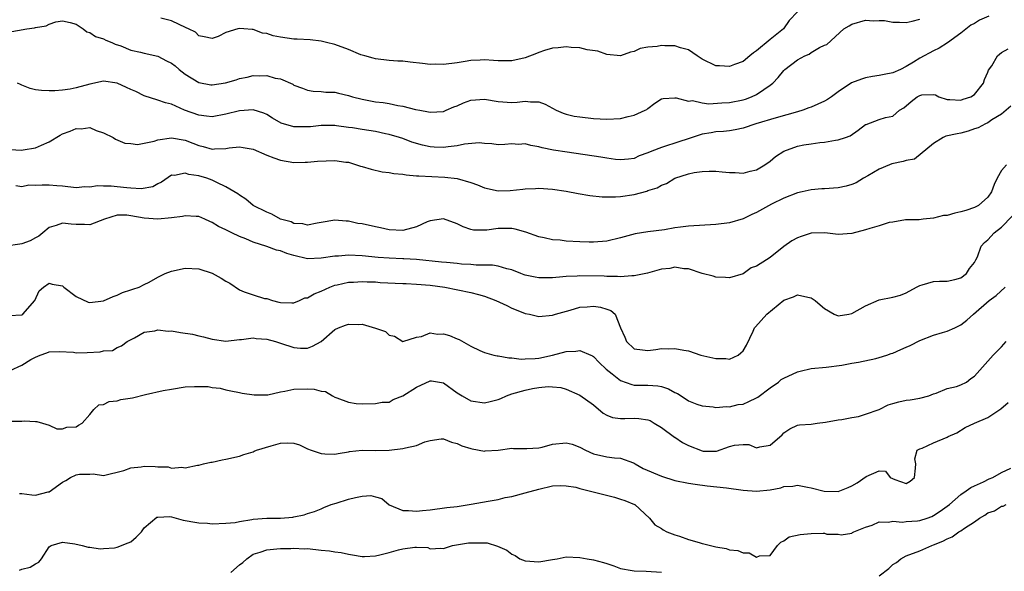
# Model space of a CAD drawing. Units: inches. Extents: x 2550000 to 2553000, y 1524000 to 1527000.
# Drawn here: x 2550665 to 2550809, y 1524769 to 1524850 of the extents above; entities that cross this region are included whole.
import ezdxf

# ---------------------------------------------------------------- set-up
doc = ezdxf.new("R2010")
doc.units = ezdxf.units.IN
doc.header["$MEASUREMENT"] = 0
doc.layers.add('LD25501524_2ft', color=53, linetype='Continuous')

msp = doc.modelspace()

# ---------------------------------------------------------------- linework, layer by layer
at = {"layer": 'LD25501524_2ft'}
for points, elevation in [([(2550807.13, 1524850.87), (2550805.76, 1524850.24), (2550805, 1524849.78), (2550804.49, 1524849.51), (2550803, 1524848.37), (2550801.06, 1524846.94), (2550799.85, 1524846.15), (2550799, 1524845.73), (2550797, 1524844.65), (2550796.07, 1524844.07), (2550795, 1524843.44), (2550794.15, 1524843), (2550793, 1524842.51), (2550791.73, 1524842.27), (2550791, 1524842.11), (2550790.04, 1524841.96), (2550789, 1524841.78), (2550788.4, 1524841.6), (2550786.95, 1524841.05), (2550785, 1524839.74), (2550783.99, 1524839), (2550783.43, 1524838.57), (2550783, 1524838.33), (2550781, 1524837.45), (2550780.65, 1524837.35), (2550779.8, 1524837), (2550779, 1524836.76), (2550775.87, 1524835.87), (2550772.9, 1524835), (2550771, 1524834.39), (2550769.86, 1524834.14), (2550769, 1524833.99), (2550768.11, 1524833.89), (2550767, 1524833.82), (2550766.32, 1524833.68), (2550765, 1524833.49), (2550763.55, 1524833), (2550761, 1524832.18), (2550759.76, 1524831.76), (2550759, 1524831.55), (2550757.58, 1524831), (2550757, 1524830.73), (2550755.72, 1524830.28), (2550755, 1524829.92), (2550754.18, 1524829.82), (2550753, 1524829.7), (2550752.24, 1524829.76), (2550751, 1524829.94), (2550750.11, 1524830.11), (2550745.17, 1524830.83), (2550743.15, 1524831.15), (2550741.48, 1524831.48), (2550741, 1524831.63), (2550739.8, 1524831.8), (2550739, 1524832.06), (2550737.99, 1524831.99), (2550737, 1524832.09), (2550735.99, 1524831.99), (2550735, 1524831.94), (2550734.07, 1524832.07), (2550733, 1524832.11), (2550732.22, 1524832.22), (2550730.04, 1524832.04), (2550729, 1524831.77), (2550727.64, 1524831.64), (2550727, 1524831.51), (2550725.6, 1524831.6), (2550725, 1524831.63), (2550723.87, 1524831.87), (2550722.31, 1524832.31), (2550721, 1524832.83), (2550720.51, 1524833), (2550719, 1524833.46), (2550718.44, 1524833.56), (2550717, 1524833.88), (2550715, 1524834.17), (2550713.6, 1524834.4), (2550713, 1524834.47), (2550711.26, 1524834.74), (2550711, 1524834.76), (2550709, 1524834.77), (2550707.42, 1524834.58), (2550707, 1524834.55), (2550705, 1524834.55), (2550703.13, 1524835.13), (2550701.86, 1524835.86), (2550701, 1524836.4), (2550700.58, 1524836.58), (2550699, 1524837.05), (2550697, 1524836.92), (2550695, 1524836.42), (2550693, 1524836.05), (2550692.16, 1524836.16), (2550691, 1524836.27), (2550688.92, 1524837), (2550687, 1524837.9), (2550686.1, 1524838.1), (2550685, 1524838.51), (2550683, 1524839.13), (2550681.78, 1524839.78), (2550681, 1524840.07), (2550680.37, 1524840.37), (2550679, 1524840.98), (2550677, 1524841.3), (2550676.74, 1524841.26), (2550675.67, 1524841), (2550675, 1524840.85), (2550673, 1524840.29), (2550672.11, 1524840.11), (2550671, 1524839.97), (2550669.87, 1524839.87), (2550669, 1524839.86), (2550667.91, 1524839.91), (2550667, 1524840.03), (2550666.21, 1524840.21), (2550665, 1524840.72), (2550664.79, 1524840.79), (2550664.36, 1524841)], 8870), ([(2550779, 1524851.47), (2550777.79, 1524850.21), (2550776.97, 1524849), (2550775, 1524847.44), (2550773, 1524845.76), (2550772.56, 1524845.44), (2550771.98, 1524845), (2550771, 1524844.18), (2550769.74, 1524843.74), (2550769, 1524843.45), (2550767.53, 1524843.53), (2550767, 1524843.55), (2550765, 1524844.51), (2550764.72, 1524844.72), (2550764.28, 1524845), (2550763, 1524845.92), (2550761.81, 1524846.19), (2550761, 1524846.5), (2550759.51, 1524846.49), (2550759, 1524846.52), (2550758.38, 1524846.38), (2550757, 1524846.28), (2550755.89, 1524846.11), (2550755, 1524845.64), (2550754.45, 1524845.55), (2550753, 1524845.01), (2550751, 1524845.21), (2550749.68, 1524845.68), (2550748.09, 1524845.91), (2550747, 1524846.19), (2550745.76, 1524846.24), (2550745, 1524846.35), (2550743.83, 1524846.17), (2550743, 1524846.15), (2550741.8, 1524845.8), (2550741, 1524845.52), (2550740.64, 1524845.36), (2550739, 1524844.73), (2550737, 1524844.27), (2550736.27, 1524844.27), (2550735, 1524844.29), (2550734.32, 1524844.32), (2550733, 1524844.44), (2550732.38, 1524844.38), (2550731, 1524844.35), (2550730.18, 1524844.18), (2550729, 1524843.99), (2550727, 1524843.73), (2550725.77, 1524843.77), (2550725, 1524843.76), (2550723.89, 1524843.89), (2550722.07, 1524844.07), (2550721, 1524844.22), (2550720.25, 1524844.25), (2550719, 1524844.35), (2550717, 1524844.55), (2550716.66, 1524844.66), (2550715.41, 1524845), (2550714.82, 1524845.18), (2550713, 1524845.97), (2550711, 1524846.69), (2550709.76, 1524847), (2550709, 1524847.18), (2550707.36, 1524847.36), (2550705.47, 1524847.47), (2550705, 1524847.48), (2550703, 1524847.74), (2550701.95, 1524847.95), (2550701, 1524848.28), (2550700.36, 1524848.36), (2550699, 1524848.9), (2550698.88, 1524848.88), (2550697.64, 1524849), (2550697, 1524849.04), (2550696.74, 1524849), (2550695, 1524848.47), (2550693.88, 1524847.88), (2550693, 1524847.56), (2550691.81, 1524847.81), (2550691, 1524847.94), (2550690.52, 1524848.52), (2550689.5, 1524849), (2550689.15, 1524849.15), (2550687, 1524850.18), (2550685.42, 1524850.58)], 8874), ([(2550663, 1524848.5), (2550665.76, 1524849), (2550666.85, 1524849.15), (2550667, 1524849.2), (2550668.56, 1524849.44), (2550669, 1524849.67), (2550670.02, 1524850.02), (2550671, 1524850.17), (2550672.09, 1524849.91), (2550673, 1524849.67), (2550674.02, 1524849), (2550674.55, 1524848.55), (2550675, 1524848.46), (2550675.84, 1524847.84), (2550677, 1524847.52), (2550677.34, 1524847.34), (2550678.22, 1524847), (2550678.74, 1524846.74), (2550679.53, 1524846.47), (2550681, 1524845.87), (2550682.43, 1524845.57), (2550683, 1524845.42), (2550685, 1524844.98), (2550686.28, 1524844.28), (2550687, 1524843.95), (2550687.53, 1524843.53), (2550688.13, 1524843), (2550689, 1524842.31), (2550691, 1524841.09), (2550692.77, 1524840.77), (2550693, 1524840.74), (2550694.94, 1524841.06), (2550696.52, 1524841.48), (2550697, 1524841.68), (2550698.12, 1524841.88), (2550699, 1524842.13), (2550699.92, 1524842.08), (2550701, 1524842.12), (2550702.25, 1524841.75), (2550703, 1524841.63), (2550704.84, 1524840.84), (2550705, 1524840.72), (2550706.26, 1524840.26), (2550707, 1524839.94), (2550707.8, 1524839.8), (2550709, 1524839.76), (2550709.69, 1524839.69), (2550711, 1524839.67), (2550711.53, 1524839.53), (2550713, 1524839.2), (2550713.59, 1524839), (2550715, 1524838.64), (2550717, 1524838.26), (2550718.13, 1524838.13), (2550719, 1524837.99), (2550720.29, 1524837.71), (2550721, 1524837.63), (2550722.87, 1524837.13), (2550723.52, 1524837), (2550724.79, 1524836.79), (2550725, 1524836.73), (2550727, 1524836.85), (2550727.37, 1524837), (2550728.48, 1524837.52), (2550729, 1524837.67), (2550729.91, 1524838.09), (2550731, 1524838.48), (2550733, 1524838.63), (2550735, 1524838.28), (2550737, 1524838.17), (2550737.8, 1524838.2), (2550739, 1524838.36), (2550739.77, 1524838.23), (2550741, 1524838.24), (2550741.91, 1524837.91), (2550743.52, 1524837), (2550744.56, 1524836.56), (2550745, 1524836.42), (2550746.16, 1524836.16), (2550747, 1524836.02), (2550749, 1524835.81), (2550751, 1524835.7), (2550753, 1524835.81), (2550754.11, 1524836.11), (2550755, 1524836.28), (2550756.61, 1524837), (2550756.87, 1524837.13), (2550757, 1524837.28), (2550758.06, 1524838.06), (2550759, 1524838.68), (2550759.26, 1524838.74), (2550761, 1524838.82), (2550761.16, 1524838.84), (2550763, 1524838.33), (2550763.58, 1524838.42), (2550765, 1524838.1), (2550765.97, 1524837.97), (2550767.88, 1524838.12), (2550769, 1524838.16), (2550771, 1524838.56), (2550771.35, 1524838.65), (2550772.27, 1524839), (2550773, 1524839.32), (2550774.08, 1524840.08), (2550775, 1524840.68), (2550775.38, 1524841), (2550776.17, 1524841.83), (2550777, 1524842.88), (2550777.13, 1524843), (2550779, 1524844.41), (2550780.08, 1524845), (2550780.72, 1524845.28), (2550781, 1524845.5), (2550782.26, 1524846.26), (2550783, 1524846.57), (2550783.32, 1524846.68), (2550785.8, 1524849), (2550786.58, 1524849.42), (2550787, 1524849.68), (2550789, 1524850.24), (2550790.17, 1524850.17), (2550791, 1524850.22), (2550791.81, 1524850.19), (2550793, 1524849.98), (2550794.01, 1524849.99), (2550795, 1524849.94), (2550795.88, 1524850.12), (2550797, 1524850.4)], 8872), ([(2550663.24, 1524831.24), (2550665, 1524831.13), (2550665.18, 1524831.17), (2550667, 1524831.47), (2550667.88, 1524831.88), (2550669, 1524832.37), (2550670.64, 1524833.36), (2550671, 1524833.53), (2550672.09, 1524833.91), (2550673, 1524834.33), (2550673.72, 1524834.28), (2550675, 1524834.47), (2550675.95, 1524834.05), (2550677, 1524833.7), (2550678.43, 1524833), (2550678.77, 1524832.77), (2550680.16, 1524832.16), (2550681, 1524832.12), (2550681.99, 1524831.99), (2550684.46, 1524832.46), (2550685, 1524832.65), (2550687, 1524832.95), (2550689, 1524832.61), (2550690.16, 1524832.16), (2550691, 1524831.81), (2550691.67, 1524831.67), (2550693, 1524831.28), (2550693.32, 1524831.32), (2550695, 1524831.38), (2550695.47, 1524831.47), (2550697, 1524831.61), (2550697.54, 1524831.54), (2550699, 1524831.26), (2550701, 1524830.42), (2550702.03, 1524830.03), (2550703, 1524829.69), (2550705, 1524829.34), (2550706.64, 1524829.36), (2550707, 1524829.35), (2550708.48, 1524829.52), (2550711, 1524829.61), (2550712.63, 1524829.37), (2550713, 1524829.35), (2550714.2, 1524829), (2550714.8, 1524828.8), (2550715, 1524828.72), (2550716.33, 1524828.33), (2550717.95, 1524827.95), (2550719, 1524827.86), (2550719.7, 1524827.7), (2550721, 1524827.6), (2550721.5, 1524827.5), (2550723, 1524827.38), (2550723.34, 1524827.34), (2550725.24, 1524827.24), (2550727.17, 1524827.17), (2550729, 1524826.99), (2550731, 1524826.38), (2550731.98, 1524826.02), (2550733, 1524825.61), (2550735, 1524825.17), (2550736.8, 1524825.2), (2550738.62, 1524825.38), (2550739, 1524825.46), (2550740.49, 1524825.51), (2550741, 1524825.54), (2550743, 1524825.4), (2550745, 1524825.13), (2550746.78, 1524824.78), (2550748.48, 1524824.48), (2550750.29, 1524824.29), (2550751, 1524824.26), (2550752.26, 1524824.26), (2550753, 1524824.31), (2550755, 1524824.62), (2550756.87, 1524825.13), (2550757, 1524825.18), (2550758.39, 1524825.61), (2550759, 1524826.01), (2550759.77, 1524826.23), (2550761, 1524827.02), (2550763, 1524827.65), (2550763.83, 1524827.83), (2550765, 1524828.02), (2550766.03, 1524828.03), (2550767, 1524828.05), (2550767.94, 1524827.94), (2550769, 1524827.85), (2550769.85, 1524827.85), (2550771, 1524827.77), (2550772.05, 1524828.05), (2550773, 1524828.26), (2550774.21, 1524829), (2550775, 1524829.52), (2550775.79, 1524830.21), (2550777, 1524831.01), (2550779, 1524831.73), (2550779.92, 1524831.92), (2550781, 1524832.09), (2550782.27, 1524832.27), (2550783, 1524832.32), (2550784.6, 1524832.6), (2550785, 1524832.64), (2550786.06, 1524833), (2550786.74, 1524833.26), (2550787.93, 1524834.07), (2550789, 1524834.89), (2550789.08, 1524834.92), (2550791, 1524835.66), (2550791.95, 1524835.95), (2550793, 1524836.13), (2550794.02, 1524837), (2550794.63, 1524837.37), (2550795.72, 1524838.28), (2550796.61, 1524839), (2550797, 1524839.2), (2550797.26, 1524839.26), (2550799, 1524839.33), (2550799.27, 1524839.27), (2550799.76, 1524839), (2550801, 1524838.58), (2550801.39, 1524838.61), (2550803, 1524838.47), (2550803.37, 1524838.63), (2550804.48, 1524839), (2550805, 1524839.34), (2550806.34, 1524841), (2550806.48, 1524841.52), (2550807, 1524842.63), (2550807.09, 1524842.91), (2550807.55, 1524843.55), (2550808.41, 1524845), (2550809, 1524845.52), (2550809.95, 1524846.05)], 8868), ([(2550810.37, 1524837.63), (2550809, 1524836.44), (2550807.58, 1524835.58), (2550807, 1524835.17), (2550806.62, 1524835), (2550805.57, 1524834.43), (2550805, 1524834.26), (2550804.08, 1524833.92), (2550803, 1524833.65), (2550802.46, 1524833.54), (2550800.82, 1524833.18), (2550800.41, 1524833), (2550799, 1524832.12), (2550796.2, 1524829.8), (2550795, 1524829.61), (2550794.54, 1524829.46), (2550792.88, 1524829.12), (2550792.55, 1524829), (2550791, 1524828.33), (2550789.34, 1524827.34), (2550788.72, 1524827), (2550787.65, 1524826.35), (2550787, 1524826.07), (2550786.17, 1524825.83), (2550785, 1524825.6), (2550783, 1524825.46), (2550782.56, 1524825.44), (2550781, 1524825.31), (2550779.67, 1524825), (2550779, 1524824.86), (2550777, 1524824.07), (2550775.17, 1524823.17), (2550773, 1524821.99), (2550772.31, 1524821.69), (2550771, 1524821.05), (2550769, 1524820.46), (2550767, 1524820.18), (2550763, 1524819.96), (2550761.79, 1524819.79), (2550761, 1524819.7), (2550759.44, 1524819.44), (2550757, 1524819.14), (2550755.17, 1524818.83), (2550753, 1524818.24), (2550751, 1524817.77), (2550749, 1524817.58), (2550748.41, 1524817.59), (2550747, 1524817.65), (2550745, 1524817.77), (2550744.12, 1524817.88), (2550743, 1524817.95), (2550741.75, 1524818.25), (2550741, 1524818.4), (2550739.09, 1524819.09), (2550737.52, 1524819.52), (2550737, 1524819.59), (2550735, 1524819.62), (2550733.37, 1524819.37), (2550733, 1524819.36), (2550731.38, 1524819.38), (2550731, 1524819.45), (2550729.88, 1524819.88), (2550729, 1524820.3), (2550727, 1524821.04), (2550725, 1524820.76), (2550724.59, 1524820.59), (2550723, 1524819.87), (2550721, 1524819.32), (2550719, 1524819.41), (2550717.71, 1524819.71), (2550717, 1524819.85), (2550715, 1524820.29), (2550714.37, 1524820.37), (2550713, 1524820.69), (2550712.67, 1524820.67), (2550711, 1524820.85), (2550709, 1524820.48), (2550708.42, 1524820.42), (2550707, 1524820.08), (2550706.32, 1524820.32), (2550705, 1524820.35), (2550704.58, 1524820.58), (2550703, 1524821), (2550701.73, 1524821.73), (2550701, 1524822), (2550699, 1524823), (2550697.93, 1524823.93), (2550697, 1524824.5), (2550696.73, 1524824.73), (2550695, 1524825.76), (2550693.64, 1524826.36), (2550693, 1524826.71), (2550692.21, 1524827), (2550691, 1524827.36), (2550689.55, 1524827.55), (2550689, 1524827.76), (2550687.43, 1524827.43), (2550687, 1524827.44), (2550685.55, 1524826.44), (2550685, 1524826.2), (2550684.25, 1524825.75), (2550682.55, 1524825.45), (2550681, 1524825.53), (2550680.42, 1524825.58), (2550679, 1524825.76), (2550678.15, 1524825.85), (2550677, 1524825.86), (2550676.11, 1524825.89), (2550675, 1524825.69), (2550674.27, 1524825.73), (2550673, 1524825.58), (2550671, 1524825.83), (2550670.13, 1524825.87), (2550669, 1524826.01), (2550667.99, 1524826.01), (2550667, 1524825.92), (2550666.02, 1524825.98), (2550665, 1524825.75), (2550664.12, 1524825.88)], 8866), ([(2550809.72, 1524829), (2550809, 1524828.16), (2550808.34, 1524827), (2550807.9, 1524826.1), (2550807.54, 1524825), (2550807, 1524824.21), (2550805.59, 1524823), (2550805, 1524822.7), (2550803.73, 1524822.27), (2550803, 1524822.06), (2550802.14, 1524821.86), (2550801, 1524821.54), (2550800.49, 1524821.51), (2550799, 1524821.14), (2550797.49, 1524821), (2550796.91, 1524820.91), (2550794.87, 1524820.87), (2550793, 1524820.54), (2550792.48, 1524820.48), (2550791, 1524820), (2550789.62, 1524819.62), (2550789, 1524819.41), (2550787, 1524818.88), (2550785, 1524818.75), (2550783.03, 1524818.97), (2550781, 1524818.93), (2550779.54, 1524818.46), (2550779, 1524818.26), (2550778.19, 1524817.81), (2550777, 1524816.97), (2550775, 1524815.34), (2550774.43, 1524815), (2550773, 1524814.09), (2550772.18, 1524813.82), (2550771, 1524812.96), (2550769, 1524812.37), (2550768.42, 1524812.42), (2550767, 1524812.45), (2550766.59, 1524812.59), (2550765, 1524813), (2550763, 1524813.69), (2550762.31, 1524813.69), (2550761, 1524813.93), (2550760.25, 1524813.75), (2550759, 1524813.63), (2550756.95, 1524813.05), (2550755, 1524812.65), (2550754.66, 1524812.66), (2550753, 1524812.52), (2550752.57, 1524812.57), (2550751, 1524812.55), (2550750.58, 1524812.58), (2550747, 1524812.64), (2550746.6, 1524812.6), (2550745, 1524812.56), (2550744.5, 1524812.5), (2550743, 1524812.38), (2550742.36, 1524812.36), (2550741, 1524812.36), (2550740.45, 1524812.45), (2550739, 1524812.76), (2550738.82, 1524812.82), (2550738.34, 1524813), (2550737, 1524813.53), (2550736.31, 1524813.69), (2550735, 1524814.07), (2550734.2, 1524814.2), (2550731.76, 1524814.24), (2550731, 1524814.32), (2550729.61, 1524814.39), (2550729, 1524814.46), (2550727.41, 1524814.59), (2550726.68, 1524814.68), (2550723.03, 1524815.03), (2550721.14, 1524815.14), (2550721, 1524815.14), (2550719, 1524815.24), (2550717.37, 1524815.37), (2550715, 1524815.59), (2550713, 1524815.67), (2550711.55, 1524815.55), (2550711, 1524815.52), (2550709, 1524815.23), (2550707, 1524815.16), (2550705, 1524815.63), (2550703.96, 1524815.96), (2550703, 1524816.34), (2550702.44, 1524816.44), (2550701, 1524816.98), (2550699, 1524817.59), (2550697.93, 1524818.07), (2550697, 1524818.42), (2550695.85, 1524819), (2550695.26, 1524819.26), (2550695, 1524819.42), (2550693.91, 1524819.91), (2550693, 1524820.51), (2550692.64, 1524820.64), (2550691.89, 1524821), (2550691, 1524821.37), (2550690.62, 1524821.38), (2550689, 1524821.5), (2550688.6, 1524821.4), (2550687, 1524821.18), (2550684.98, 1524820.98), (2550683, 1524821.15), (2550681, 1524821.5), (2550680.43, 1524821.57), (2550679, 1524821.59), (2550677.13, 1524821), (2550675, 1524820.13), (2550674.21, 1524820.21), (2550673, 1524820.18), (2550672.24, 1524820.24), (2550671, 1524820.41), (2550670.07, 1524820.07), (2550669, 1524819.77), (2550668.11, 1524819), (2550667.5, 1524818.5), (2550667, 1524818.24), (2550666.21, 1524817.79), (2550665, 1524817.35), (2550664.71, 1524817.29), (2550662.7, 1524817)], 8864), ([(2550663.17, 1524806.83), (2550665, 1524806.9), (2550665.16, 1524807), (2550666.92, 1524809), (2550667.56, 1524810.44), (2550668.21, 1524811), (2550669, 1524811.55), (2550669.44, 1524811.44), (2550671, 1524811.16), (2550671.18, 1524811), (2550673, 1524809.6), (2550674.77, 1524808.77), (2550675, 1524808.71), (2550677, 1524808.98), (2550678.41, 1524809.59), (2550679, 1524809.82), (2550679.81, 1524810.19), (2550681, 1524810.57), (2550681.31, 1524810.69), (2550682.24, 1524811), (2550683, 1524811.36), (2550683.73, 1524811.73), (2550685, 1524812.46), (2550686.09, 1524813), (2550687, 1524813.35), (2550689, 1524813.76), (2550691, 1524813.67), (2550693, 1524813.03), (2550694.31, 1524812.31), (2550695, 1524811.85), (2550695.55, 1524811.55), (2550697, 1524810.58), (2550697.69, 1524810.32), (2550699, 1524809.86), (2550700.66, 1524809.34), (2550701, 1524809.3), (2550701.83, 1524809), (2550702.79, 1524808.79), (2550703, 1524808.73), (2550704.68, 1524808.68), (2550705, 1524808.7), (2550705.82, 1524809), (2550706.61, 1524809.39), (2550707, 1524809.41), (2550707.98, 1524810.02), (2550709, 1524810.4), (2550710.28, 1524811), (2550711, 1524811.28), (2550711.35, 1524811.35), (2550713, 1524811.73), (2550713.74, 1524811.74), (2550715, 1524811.82), (2550715.76, 1524811.76), (2550717, 1524811.75), (2550717.69, 1524811.69), (2550721, 1524811.53), (2550721.5, 1524811.5), (2550723, 1524811.44), (2550725, 1524811.29), (2550727.15, 1524811), (2550731, 1524810.2), (2550732.12, 1524809.88), (2550733, 1524809.67), (2550734.69, 1524809), (2550736.27, 1524808.27), (2550737, 1524807.89), (2550737.67, 1524807.67), (2550739, 1524807.11), (2550739.63, 1524807), (2550741, 1524806.69), (2550743, 1524806.85), (2550743.43, 1524807), (2550745.6, 1524807.6), (2550747, 1524808.02), (2550748.1, 1524808.1), (2550749, 1524808.21), (2550750.05, 1524808.05), (2550751, 1524807.77), (2550751.57, 1524807.57), (2550752.2, 1524807), (2550753.01, 1524805), (2550753.65, 1524803.65), (2550753.88, 1524803), (2550755, 1524801.93), (2550756.22, 1524801.78), (2550757, 1524801.66), (2550758.2, 1524801.8), (2550759, 1524801.94), (2550760.09, 1524801.91), (2550761, 1524801.98), (2550762.28, 1524801.72), (2550763, 1524801.61), (2550764.82, 1524801), (2550767, 1524800.49), (2550768.47, 1524800.47), (2550769, 1524800.41), (2550770.28, 1524801), (2550770.7, 1524801.3), (2550771, 1524801.64), (2550771.53, 1524802.47), (2550772.5, 1524804.5), (2550772.71, 1524805), (2550772.83, 1524805.17), (2550774.48, 1524807), (2550777, 1524809.08), (2550778.42, 1524809.58), (2550779, 1524809.87), (2550780.51, 1524809.49), (2550781, 1524809.42), (2550781.59, 1524809), (2550782.36, 1524808.36), (2550783, 1524807.82), (2550784.41, 1524807), (2550785, 1524806.75), (2550786.57, 1524807), (2550787, 1524807.09), (2550789, 1524808.26), (2550791, 1524809.11), (2550793, 1524809.53), (2550794.17, 1524809.83), (2550795, 1524810.13), (2550796.52, 1524811), (2550797, 1524811.21), (2550797.31, 1524811.31), (2550799, 1524811.83), (2550799.87, 1524811.87), (2550801, 1524811.88), (2550802.13, 1524812.13), (2550803, 1524812.34), (2550803.83, 1524813), (2550804.29, 1524813.71), (2550805, 1524814.59), (2550805.24, 1524815), (2550805.44, 1524815.44), (2550806, 1524817), (2550806.47, 1524817.53), (2550807, 1524817.97), (2550807.89, 1524819), (2550809, 1524819.83), (2550810.56, 1524821.44)], 8862), ([(2550663.29, 1524798.71), (2550665, 1524799.49), (2550666.32, 1524800.32), (2550667, 1524800.7), (2550667.7, 1524801), (2550668.69, 1524801.31), (2550669, 1524801.46), (2550670.49, 1524801.51), (2550672.6, 1524801.4), (2550673, 1524801.33), (2550674.62, 1524801.38), (2550676.53, 1524801.47), (2550677, 1524801.63), (2550678.31, 1524801.69), (2550679, 1524802.09), (2550679.67, 1524802.33), (2550680.5, 1524803), (2550681.54, 1524803.54), (2550683, 1524804.34), (2550684.55, 1524804.55), (2550685, 1524804.7), (2550686.49, 1524804.49), (2550687, 1524804.54), (2550688.31, 1524804.31), (2550690.07, 1524804.07), (2550691, 1524803.81), (2550691.7, 1524803.7), (2550693, 1524803.33), (2550695, 1524803.06), (2550697, 1524803.26), (2550697.27, 1524803.27), (2550699, 1524803.52), (2550699.45, 1524803.45), (2550701, 1524803.34), (2550702.27, 1524803), (2550703, 1524802.74), (2550705, 1524802.11), (2550705.97, 1524802.03), (2550707, 1524802.01), (2550707.72, 1524802.28), (2550709, 1524802.98), (2550711, 1524804.77), (2550711.53, 1524805), (2550712.59, 1524805.41), (2550713, 1524805.54), (2550714.49, 1524805.51), (2550715, 1524805.54), (2550716.97, 1524804.97), (2550718.45, 1524804.45), (2550719, 1524803.9), (2550719.76, 1524803.76), (2550721, 1524803), (2550723, 1524803.64), (2550723.72, 1524803.72), (2550725, 1524804.25), (2550726.09, 1524804.09), (2550727, 1524804.13), (2550727.87, 1524803.87), (2550729, 1524803.39), (2550729.29, 1524803.29), (2550731, 1524802.28), (2550732.34, 1524801.66), (2550733, 1524801.38), (2550734.38, 1524801), (2550734.88, 1524800.88), (2550735, 1524800.89), (2550736.58, 1524800.58), (2550737, 1524800.61), (2550738.4, 1524800.4), (2550739, 1524800.45), (2550740.47, 1524800.47), (2550741, 1524800.54), (2550743, 1524800.99), (2550745, 1524801.53), (2550746.44, 1524801.56), (2550747, 1524801.65), (2550748.61, 1524801), (2550748.88, 1524800.88), (2550749, 1524800.79), (2550749.88, 1524799.88), (2550750.9, 1524798.9), (2550751.75, 1524798.25), (2550753, 1524797.25), (2550754.65, 1524796.65), (2550755, 1524796.59), (2550757, 1524796.55), (2550758.46, 1524796.46), (2550759, 1524796.36), (2550760.04, 1524796.04), (2550761, 1524795.48), (2550761.35, 1524795.35), (2550761.93, 1524795), (2550763, 1524794.27), (2550764.21, 1524793.79), (2550765, 1524793.51), (2550766.63, 1524793.37), (2550767, 1524793.3), (2550768.55, 1524793.45), (2550769, 1524793.39), (2550770.27, 1524793.73), (2550771, 1524793.79), (2550771.83, 1524794.17), (2550773, 1524794.69), (2550773.2, 1524794.8), (2550775, 1524796.19), (2550776.21, 1524797), (2550776.62, 1524797.38), (2550777, 1524797.61), (2550779, 1524798.55), (2550779.39, 1524798.61), (2550781, 1524799.01), (2550783.21, 1524799.21), (2550785.52, 1524799.52), (2550787, 1524799.79), (2550787.95, 1524799.95), (2550790.5, 1524800.5), (2550791, 1524800.63), (2550792.16, 1524801), (2550792.78, 1524801.22), (2550793, 1524801.26), (2550794.19, 1524801.81), (2550795, 1524802.15), (2550795.58, 1524802.42), (2550797, 1524803.16), (2550799, 1524803.92), (2550800.32, 1524804.32), (2550801, 1524804.5), (2550802.15, 1524805), (2550803, 1524805.45), (2550803.88, 1524806.12), (2550804.88, 1524807), (2550807.19, 1524809), (2550808.22, 1524809.78), (2550809.53, 1524811)], 8860), ([(2550663.25, 1524791.25), (2550665, 1524791.27), (2550665.34, 1524791.34), (2550667, 1524791.2), (2550667.23, 1524791.23), (2550668.05, 1524791), (2550669, 1524790.7), (2550670.16, 1524790.16), (2550671, 1524790.16), (2550671.6, 1524790.4), (2550673, 1524790.44), (2550673.32, 1524790.68), (2550673.89, 1524791), (2550675, 1524792.27), (2550675.6, 1524793), (2550676.33, 1524793.67), (2550677, 1524793.71), (2550677.83, 1524794.17), (2550679, 1524794.26), (2550679.56, 1524794.44), (2550681.28, 1524794.72), (2550683.17, 1524795.17), (2550685.76, 1524795.76), (2550687, 1524795.99), (2550689, 1524796.31), (2550690.38, 1524796.38), (2550691, 1524796.39), (2550692.37, 1524796.37), (2550693, 1524796.22), (2550694.14, 1524796.14), (2550695, 1524795.86), (2550695.71, 1524795.71), (2550697, 1524795.49), (2550697.38, 1524795.38), (2550699.15, 1524795.15), (2550701, 1524795.14), (2550701.16, 1524795.16), (2550703, 1524795.6), (2550703.68, 1524795.68), (2550705, 1524796), (2550707, 1524796.02), (2550707.97, 1524795.97), (2550709, 1524795.67), (2550709.64, 1524795.64), (2550710.68, 1524795), (2550711, 1524794.82), (2550711.32, 1524794.68), (2550713, 1524794.05), (2550714.13, 1524793.87), (2550715, 1524793.83), (2550717, 1524793.85), (2550717.95, 1524794.05), (2550719, 1524794.06), (2550719.56, 1524794.44), (2550721, 1524795.01), (2550723, 1524796.29), (2550725, 1524797.22), (2550725.21, 1524797.21), (2550727, 1524796.9), (2550729, 1524795.44), (2550729.72, 1524795), (2550731, 1524794.27), (2550733, 1524793.99), (2550733.83, 1524794.17), (2550735, 1524794.47), (2550735.38, 1524794.62), (2550736.23, 1524795), (2550737, 1524795.28), (2550739, 1524795.85), (2550740.07, 1524796.07), (2550741, 1524796.2), (2550742.37, 1524796.37), (2550743, 1524796.32), (2550744.21, 1524796.21), (2550745, 1524795.97), (2550747, 1524795.08), (2550749, 1524793.67), (2550750.46, 1524792.46), (2550751, 1524792.16), (2550751.83, 1524791.83), (2550753, 1524791.66), (2550753.65, 1524791.65), (2550755, 1524791.7), (2550755.68, 1524791.68), (2550757, 1524791.49), (2550757.35, 1524791.35), (2550757.96, 1524791), (2550759, 1524790.35), (2550760.94, 1524788.94), (2550761, 1524788.92), (2550762.12, 1524788.12), (2550763, 1524787.7), (2550765, 1524786.89), (2550765.13, 1524786.87), (2550767.12, 1524786.88), (2550769, 1524787.52), (2550769.75, 1524787.75), (2550771, 1524787.84), (2550771.83, 1524787.83), (2550773, 1524787.35), (2550773.48, 1524787.48), (2550775, 1524787.75), (2550776.74, 1524789.26), (2550777, 1524789.55), (2550777.86, 1524790.14), (2550779, 1524790.67), (2550779.29, 1524790.71), (2550781, 1524790.85), (2550781.91, 1524791), (2550783.14, 1524791.14), (2550785, 1524791.47), (2550785.51, 1524791.51), (2550787, 1524791.81), (2550787.97, 1524791.97), (2550789, 1524792.3), (2550791, 1524793), (2550792.35, 1524793.65), (2550793, 1524793.87), (2550793.89, 1524794.11), (2550795, 1524794.37), (2550795.57, 1524794.43), (2550797, 1524794.66), (2550798.29, 1524795), (2550799, 1524795.29), (2550799.37, 1524795.37), (2550801, 1524796.06), (2550802.38, 1524796.38), (2550803, 1524796.6), (2550803.83, 1524797), (2550804.47, 1524797.53), (2550805, 1524797.9), (2550807.77, 1524801), (2550809, 1524802.21), (2550809.69, 1524803)], 8858), ([(2550664.64, 1524780.64), (2550665, 1524780.62), (2550666.45, 1524780.45), (2550667, 1524780.37), (2550668.87, 1524780.87), (2550669, 1524780.88), (2550671, 1524782.3), (2550671.47, 1524782.53), (2550672.16, 1524783), (2550673, 1524783.38), (2550673.47, 1524783.47), (2550675, 1524783.47), (2550675.51, 1524783.51), (2550677, 1524783.3), (2550679.99, 1524783.99), (2550681, 1524784.38), (2550682.54, 1524784.54), (2550683, 1524784.64), (2550684.61, 1524784.61), (2550685, 1524784.57), (2550686.53, 1524784.53), (2550687, 1524784.36), (2550688.52, 1524784.52), (2550689, 1524784.39), (2550690.8, 1524784.8), (2550691, 1524784.81), (2550691.71, 1524785), (2550692.76, 1524785.24), (2550693, 1524785.25), (2550694.43, 1524785.57), (2550695, 1524785.67), (2550697, 1524786.14), (2550697.65, 1524786.35), (2550699, 1524786.75), (2550699.16, 1524786.84), (2550699.51, 1524787), (2550701.65, 1524787.65), (2550703, 1524788.03), (2550704.1, 1524788.1), (2550705, 1524788.01), (2550705.79, 1524787.79), (2550707, 1524787.19), (2550707.51, 1524787), (2550709, 1524786.51), (2550709.55, 1524786.45), (2550711, 1524786.42), (2550711.48, 1524786.52), (2550713, 1524786.76), (2550713.18, 1524786.82), (2550715.02, 1524786.98), (2550717, 1524786.95), (2550719, 1524787), (2550721, 1524787.23), (2550721.37, 1524787.37), (2550723, 1524787.71), (2550724.25, 1524788.25), (2550725, 1524788.42), (2550726.65, 1524788.65), (2550727, 1524788.66), (2550728.17, 1524788.17), (2550729, 1524787.98), (2550729.65, 1524787.65), (2550731, 1524787.24), (2550731.19, 1524787.19), (2550733, 1524786.87), (2550733.11, 1524786.89), (2550735, 1524787.01), (2550737, 1524787.28), (2550737.26, 1524787.26), (2550739.23, 1524787.23), (2550741, 1524787.37), (2550741.46, 1524787.46), (2550743, 1524787.87), (2550745, 1524788.1), (2550745.87, 1524787.87), (2550747, 1524787.44), (2550747.85, 1524787), (2550749, 1524786.46), (2550751, 1524786.03), (2550752.12, 1524785.88), (2550753, 1524785.83), (2550754.88, 1524785.12), (2550755, 1524785.09), (2550755.13, 1524785), (2550756.33, 1524784.33), (2550759, 1524783.17), (2550761, 1524782.55), (2550763, 1524782.14), (2550763.98, 1524782.02), (2550765.75, 1524781.75), (2550768.56, 1524781.44), (2550771, 1524781.11), (2550773, 1524780.98), (2550775, 1524781.19), (2550776.55, 1524781.45), (2550777, 1524781.66), (2550778.31, 1524781.69), (2550779, 1524781.87), (2550780.46, 1524781.54), (2550781, 1524781.45), (2550782.95, 1524780.95), (2550785, 1524780.93), (2550785.23, 1524781), (2550786.47, 1524781.53), (2550787, 1524781.74), (2550787.78, 1524782.22), (2550789.11, 1524783.11), (2550791, 1524783.94), (2550791.92, 1524783.92), (2550792.61, 1524783), (2550793.3, 1524782.7), (2550795, 1524782.12), (2550795.58, 1524782.42), (2550796.2, 1524783), (2550796.35, 1524784.34), (2550796.38, 1524785), (2550796.26, 1524785.74), (2550796.58, 1524787), (2550797, 1524787.21), (2550797.31, 1524787.31), (2550799, 1524788.08), (2550801, 1524788.91), (2550801.15, 1524789), (2550802.43, 1524789.57), (2550803.66, 1524790.34), (2550805, 1524791), (2550807, 1524791.83), (2550808.9, 1524793.1), (2550809.97, 1524794.03)], 8856), ([(2550664.64, 1524769.36), (2550665, 1524769.49), (2550666.23, 1524769.77), (2550667, 1524770.3), (2550667.49, 1524770.51), (2550667.89, 1524771), (2550669, 1524772.8), (2550669.3, 1524773), (2550671, 1524773.45), (2550672.79, 1524773.21), (2550673.89, 1524773), (2550674.74, 1524772.74), (2550675, 1524772.72), (2550676.5, 1524772.5), (2550677, 1524772.55), (2550678.64, 1524772.64), (2550679, 1524772.72), (2550680.65, 1524773.35), (2550681, 1524773.53), (2550681.8, 1524774.2), (2550682.59, 1524775), (2550683, 1524775.56), (2550684.86, 1524777.14), (2550685, 1524777.17), (2550686.77, 1524777.23), (2550687, 1524777.18), (2550688.72, 1524776.72), (2550689, 1524776.68), (2550690.43, 1524776.43), (2550691, 1524776.29), (2550692.27, 1524776.27), (2550693, 1524776.16), (2550695, 1524776.24), (2550696.38, 1524776.38), (2550697, 1524776.53), (2550698.81, 1524776.81), (2550699, 1524776.87), (2550701, 1524777), (2550703, 1524776.99), (2550704.85, 1524777.15), (2550705, 1524777.19), (2550706.51, 1524777.49), (2550707, 1524777.71), (2550708.02, 1524777.98), (2550709, 1524778.37), (2550709.41, 1524778.59), (2550710.46, 1524779), (2550711.2, 1524779.2), (2550713, 1524779.78), (2550714.05, 1524780.05), (2550715, 1524780.22), (2550716.31, 1524780.31), (2550717, 1524780.13), (2550717.91, 1524779.91), (2550719, 1524778.97), (2550721, 1524778.11), (2550721.85, 1524778.15), (2550723, 1524778.01), (2550723.87, 1524778.13), (2550725, 1524778.22), (2550727.45, 1524778.55), (2550729, 1524778.73), (2550731.05, 1524779.05), (2550733.52, 1524779.52), (2550735, 1524779.77), (2550736.02, 1524780.02), (2550737, 1524780.2), (2550739, 1524780.72), (2550741, 1524781.28), (2550743, 1524781.74), (2550744.18, 1524781.82), (2550745, 1524781.78), (2550746.44, 1524781.56), (2550747, 1524781.38), (2550752.11, 1524780.11), (2550753, 1524779.81), (2550753.62, 1524779.62), (2550755.03, 1524779.03), (2550755.09, 1524779), (2550757.26, 1524777), (2550758.04, 1524776.04), (2550759, 1524775.47), (2550759.26, 1524775.26), (2550759.78, 1524775), (2550761, 1524774.53), (2550761.65, 1524774.35), (2550763, 1524773.84), (2550764.57, 1524773.43), (2550765, 1524773.29), (2550765.24, 1524773.24), (2550767, 1524772.8), (2550768.52, 1524772.52), (2550769, 1524772.36), (2550770.24, 1524772.24), (2550771, 1524771.89), (2550771.92, 1524771.92), (2550773, 1524771.26), (2550773.44, 1524771.44), (2550775, 1524771.53), (2550776.08, 1524773), (2550776.55, 1524773.45), (2550777, 1524773.67), (2550777.76, 1524774.24), (2550779.39, 1524774.61), (2550781, 1524774.76), (2550782.8, 1524774.8), (2550783, 1524774.77), (2550783.33, 1524774.67), (2550785, 1524774.63), (2550785.43, 1524774.57), (2550787, 1524774.81), (2550787.1, 1524774.9), (2550787.28, 1524775), (2550789, 1524775.69), (2550789.96, 1524775.96), (2550791, 1524776.45), (2550792.39, 1524776.39), (2550793, 1524776.56), (2550794.43, 1524776.42), (2550795, 1524776.5), (2550796.62, 1524776.62), (2550797, 1524776.67), (2550798.07, 1524777), (2550798.75, 1524777.25), (2550799, 1524777.37), (2550799.99, 1524778.01), (2550801.34, 1524779), (2550803, 1524780.49), (2550803.81, 1524781), (2550804.47, 1524781.53), (2550805, 1524781.75), (2550806.34, 1524782.34), (2550807.2, 1524782.8), (2550807.71, 1524783), (2550809, 1524783.73), (2550810.36, 1524784.36)], 8854), ([(2550791, 1524768.54), (2550792.42, 1524769.58), (2550793, 1524770.19), (2550793.54, 1524770.46), (2550794.19, 1524771), (2550795, 1524771.45), (2550797, 1524772.2), (2550798.75, 1524773), (2550799, 1524773.08), (2550800.37, 1524773.63), (2550801, 1524773.98), (2550801.73, 1524774.27), (2550802.74, 1524775), (2550803, 1524775.16), (2550803.55, 1524775.55), (2550805, 1524776.47), (2550805.74, 1524777), (2550806.54, 1524777.46), (2550807, 1524777.78), (2550807.94, 1524778.06), (2550809, 1524778.76), (2550809.24, 1524778.76), (2550809.68, 1524779)], 8852), ([(2550695.74, 1524769), (2550697, 1524770.13), (2550697.5, 1524770.5), (2550698.06, 1524771), (2550699, 1524771.7), (2550700.02, 1524772.02), (2550701, 1524772.36), (2550702.47, 1524772.47), (2550703, 1524772.55), (2550704.56, 1524772.56), (2550705, 1524772.6), (2550706.51, 1524772.51), (2550707, 1524772.52), (2550709, 1524772.3), (2550710.2, 1524772.2), (2550711, 1524772.04), (2550711.95, 1524771.95), (2550713, 1524771.69), (2550713.61, 1524771.61), (2550715, 1524771.37), (2550715.36, 1524771.36), (2550717, 1524771.46), (2550717.6, 1524771.6), (2550719, 1524771.97), (2550720.36, 1524772.36), (2550721, 1524772.49), (2550722.75, 1524772.75), (2550723, 1524772.71), (2550724.68, 1524772.68), (2550725, 1524772.51), (2550726.57, 1524772.57), (2550727, 1524772.54), (2550728.32, 1524773), (2550730.65, 1524773.35), (2550731, 1524773.39), (2550732.64, 1524773.36), (2550733, 1524773.39), (2550733.38, 1524773.38), (2550734.9, 1524772.9), (2550736.27, 1524772.27), (2550737, 1524771.71), (2550737.5, 1524771.5), (2550738.22, 1524771), (2550739, 1524770.73), (2550741, 1524770.6), (2550743, 1524770.91), (2550743.67, 1524771), (2550745, 1524771.31), (2550747, 1524771.22), (2550748.09, 1524771), (2550749, 1524770.89), (2550750.47, 1524770.47), (2550751, 1524770.34), (2550752, 1524770.01), (2550753, 1524769.6), (2550754.69, 1524769.31), (2550755, 1524769.23), (2550756.78, 1524769.22), (2550759, 1524769.04)], 8852)]:
    msp.add_lwpolyline(points, dxfattribs=dict(at, elevation=elevation))

doc.saveas('drawing.dxf')
